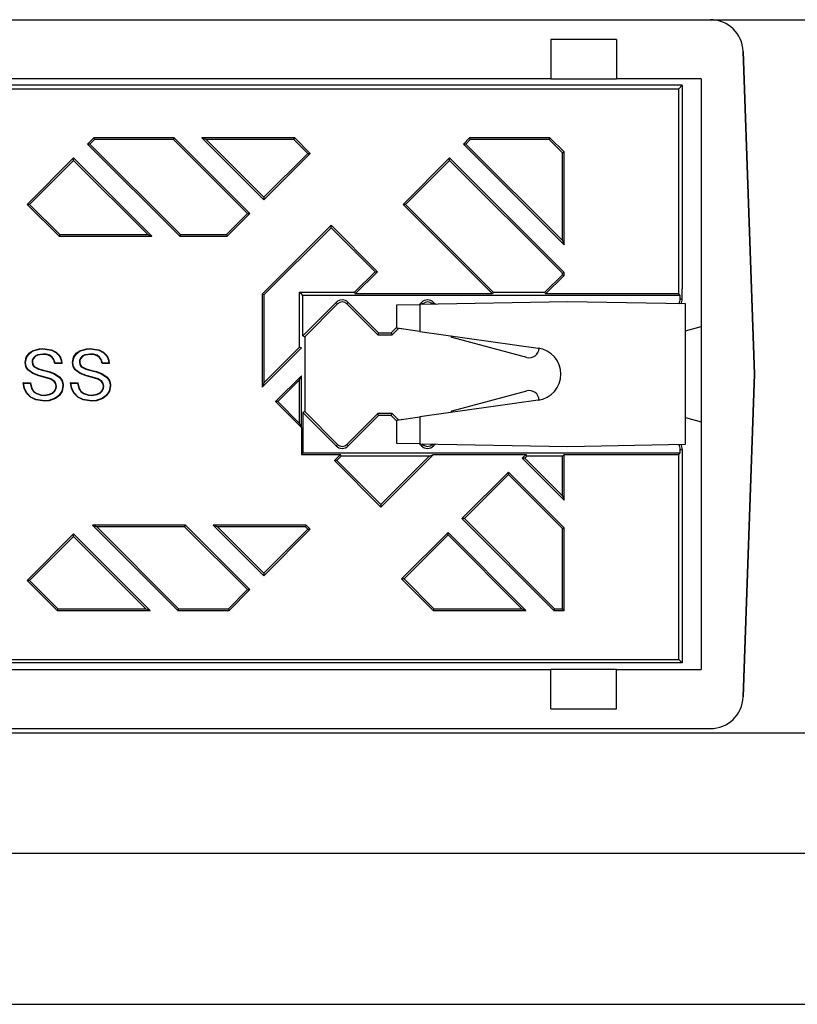
# Model space of a CAD drawing. Units: millimetres. Extents: x 1514 to 2633, y -453 to 1289.
# Drawn here: x 2279 to 2397, y 1018 to 1168 of the extents above; entities that cross this region are included whole.
import ezdxf

# ---------------------------------------------------------------- set-up
doc = ezdxf.new("R2010")
doc.units = ezdxf.units.MM
doc.layers.add('DIMN', color=2, linetype='Continuous')
doc.layers.add('DUENN', color=4, linetype='Continuous')

# ---------------------------------------------------------------- blocks, each defined once
blk = doc.blocks.new('A$C576765C2')
at = {"color": 7, "linetype": 'Continuous'}
for p, q in [((106.71, 150), (393.29, 150)), ((393.29, 150), (500, 150)), ((400, 96), (398.28, 145.17)), ((398.28, 145.17), (400, 96)), ((369, 141), (131, 141)), ((369, 141), (379, 141)), ((391.88, 141), (379, 141)), ((391.88, 141), (391.88, 51)), ((389, 140), (133.21, 140)), ((388.48, 139.48), (389, 140)), ((389, 140), (389, 109)), ((126, 139.48), (388.48, 139.48)), ((388.48, 108.22), (388.48, 139.48)), ((299.33, 132), (298.38, 131.05)), ((311.58, 132), (299.33, 132)), ((299.44, 131.74), (299.33, 132)), ((311.47, 131.74), (311.58, 132)), ((323.13, 120.45), (311.58, 132)), ((316.45, 131.74), (315.82, 132)), ((329.96, 132), (315.82, 132)), ((315.82, 132), (325.25, 122.57)), ((329.85, 131.74), (329.96, 132)), ((332.32, 129.64), (329.96, 132)), ((356.61, 132), (355.66, 131.05)), ((368.85, 132), (356.61, 132)), ((356.71, 131.74), (356.61, 132)), ((368.74, 131.74), (368.85, 132)), ((371, 129.85), (368.85, 132)), ((298.75, 131.05), (298.38, 131.05)), ((298.38, 131.05), (312.43, 117)), ((299.44, 131.74), (298.75, 131.05)), ((298.75, 131.05), (312.54, 117.26)), ((311.47, 131.74), (299.44, 131.74)), ((322.76, 120.45), (311.47, 131.74)), ((329.85, 131.74), (316.45, 131.74)), ((316.45, 131.74), (325.25, 122.94)), ((331.95, 129.64), (329.85, 131.74)), ((355.66, 131.05), (371, 115.71)), ((356.03, 131.05), (355.66, 131.05)), ((356.71, 131.74), (356.03, 131.05)), ((356.03, 131.05), (370.74, 116.34)), ((368.74, 131.74), (356.71, 131.74)), ((370.74, 129.74), (368.74, 131.74)), ((325.25, 122.57), (332.32, 129.64)), ((325.25, 122.94), (331.95, 129.64)), ((331.95, 129.64), (332.32, 129.64)), ((370.74, 129.74), (371, 129.85)), ((370.74, 116.34), (370.74, 129.74)), ((371, 115.71), (371, 129.85)), ((296.26, 128.93), (289.19, 121.86)), ((296.26, 128.56), (289.56, 121.86)), ((296.26, 128.56), (296.26, 128.93)), ((308.19, 117), (296.26, 128.93)), ((307.56, 117.26), (296.26, 128.56)), ((353.54, 128.93), (346.46, 121.86)), ((353.54, 128.56), (346.84, 121.86)), ((371, 111.47), (353.54, 128.93)), ((353.54, 128.56), (353.54, 128.93)), ((370.74, 111.36), (353.54, 128.56)), ((289.19, 121.86), (294.05, 117)), ((289.56, 121.86), (289.19, 121.86)), ((289.56, 121.86), (294.16, 117.26)), ((325.25, 122.94), (325.25, 122.57)), ((346.46, 121.86), (360.11, 108.22)), ((346.84, 121.86), (346.46, 121.86)), ((346.84, 121.86), (360.22, 108.48)), ((319.58, 117.26), (322.76, 120.45)), ((319.68, 117), (323.13, 120.45)), ((322.76, 120.45), (323.13, 120.45)), ((335.5, 118.68), (325, 108.17)), ((342.58, 111.61), (335.5, 118.68)), ((335.5, 118.31), (335.5, 118.68)), ((294.16, 117.26), (294.05, 117)), ((294.05, 117), (308.19, 117)), ((294.16, 117.26), (307.56, 117.26)), ((307.56, 117.26), (308.19, 117)), ((312.54, 117.26), (312.43, 117)), ((312.43, 117), (319.68, 117)), ((312.54, 117.26), (319.58, 117.26)), ((319.58, 117.26), (319.68, 117)), ((335.5, 118.31), (325.26, 108.06)), ((342.2, 111.61), (335.5, 118.31)), ((370.74, 116.34), (371, 115.71)), ((339.08, 108.48), (342.2, 111.61)), ((339.19, 108.22), (342.58, 111.61)), ((342.2, 111.61), (342.58, 111.61)), ((368.07, 108.48), (370.74, 111.15)), ((368.18, 108.22), (371, 111.04)), ((370.74, 111.36), (371, 111.47)), ((370.74, 111.15), (370.74, 111.36)), ((370.74, 111.15), (371, 111.04)), ((371, 111.04), (371, 111.47)), ((325, 108.17), (325, 94.03)), ((325.26, 108.06), (325, 108.17)), ((325.26, 108.06), (325.26, 94.66)), ((330.71, 108.48), (339.08, 108.48)), ((330.71, 100.12), (330.71, 108.48)), ((330.71, 108.48), (330.98, 108.22)), ((331.19, 108), (330.98, 108.22)), ((388.69, 108), (331.19, 108)), ((331.19, 101.84), (331.19, 108)), ((339.08, 108.48), (339.19, 108.22)), ((360.11, 108.22), (339.19, 108.22)), ((360.22, 108.48), (360.11, 108.22)), ((360.22, 108.48), (368.07, 108.48)), ((368.07, 108.48), (368.18, 108.22)), ((388.48, 108.22), (368.18, 108.22)), ((388.69, 108), (388.48, 108.22)), ((388.69, 107.48), (388.69, 108)), ((389, 107.48), (389, 109)), ((388.69, 107.48), (389, 107.48)), ((389.5, 85.31), (389.5, 106.69)), ((346.2, 102.84), (346.24, 102.9)), ((389.5, 102.6), (391.88, 103.24)), ((331.19, 101.84), (331.5, 101.71)), ((353.94, 101.6), (353.74, 101.84)), ((325, 94.03), (330.98, 100.01)), ((325.26, 94.66), (330.71, 100.12)), ((330.71, 100.12), (330.98, 100.01)), ((366.2, 100), (366.2, 100.08)), ((398.28, 46.83), (400, 96)), ((400, 96), (398.28, 46.83)), ((325.26, 94.66), (325, 94.03)), ((330.98, 95.76), (327.02, 91.81)), ((330.71, 95.13), (327.39, 91.81)), ((330.71, 95.13), (330.98, 95.76)), ((330.71, 88.48), (330.71, 95.13)), ((330.98, 87.85), (330.98, 95.76)), ((327.02, 91.81), (330.98, 87.85)), ((327.39, 91.81), (327.02, 91.81)), ((327.39, 91.81), (330.71, 88.48)), ((366.2, 91.92), (366.2, 92)), ((331.5, 90.29), (331.19, 90.16)), ((331.19, 90.16), (331.19, 84)), ((353.74, 90.16), (353.94, 90.4)), ((389.5, 89.4), (391.88, 88.76)), ((330.71, 88.48), (330.98, 87.85)), ((330.98, 87.85), (330.98, 83.78)), ((331.19, 84), (330.98, 83.78)), ((331.19, 84), (388.69, 84)), ((336.28, 85.08), (336.49, 85.29)), ((388.48, 83.78), (388.69, 84)), ((388.69, 84.52), (389, 84.52)), ((388.69, 84), (388.69, 84.52)), ((389, 84.52), (389, 83)), ((330.98, 83.78), (336.95, 83.78)), ((336.95, 83.78), (336, 82.83)), ((336, 82.83), (343.07, 75.76)), ((336.37, 82.83), (336, 82.83)), ((337.06, 83.52), (336.37, 82.83)), ((336.37, 82.83), (343.07, 76.13)), ((337.06, 83.52), (336.95, 83.78)), ((350.46, 83.52), (337.06, 83.52)), ((343.07, 75.76), (351.1, 83.78)), ((343.07, 76.13), (350.46, 83.52)), ((350.46, 83.52), (351.1, 83.78)), ((351.1, 83.78), (365.24, 83.78)), ((365.24, 83.78), (364.64, 83.18)), ((364.64, 83.18), (371, 76.82)), ((365.01, 83.18), (364.64, 83.18)), ((365.35, 83.52), (365.01, 83.18)), ((365.01, 83.18), (370.74, 77.45)), ((365.35, 83.52), (365.24, 83.78)), ((370.74, 83.52), (365.35, 83.52)), ((370.74, 83.52), (371, 83.78)), ((370.74, 77.45), (370.74, 83.52)), ((371, 83.78), (388.48, 83.78)), ((371, 76.82), (371, 83.78)), ((388.48, 52.52), (388.48, 83.78)), ((389, 83), (389, 52)), ((362.51, 81.06), (355.44, 73.99)), ((371, 72.58), (362.51, 81.06)), ((362.51, 80.69), (362.51, 81.06)), ((362.51, 80.69), (355.81, 73.99)), ((370.74, 72.47), (362.51, 80.69)), ((370.74, 77.45), (371, 76.82)), ((343.07, 76.13), (343.07, 75.76)), ((355.44, 73.99), (369.43, 60)), ((355.81, 73.99), (355.44, 73.99)), ((355.81, 73.99), (369.54, 60.26)), ((299.16, 73), (312.16, 60)), ((313.3, 73), (299.16, 73)), ((299.79, 72.74), (299.16, 73)), ((299.79, 72.74), (312.27, 60.26)), ((313.19, 72.74), (299.79, 72.74)), ((313.19, 72.74), (313.3, 73)), ((322.76, 63.17), (313.19, 72.74)), ((323.13, 63.17), (313.3, 73)), ((317.54, 73), (325.25, 65.29)), ((318.18, 72.74), (317.54, 73)), ((331.68, 73), (317.54, 73)), ((318.18, 72.74), (325.25, 65.66)), ((331.58, 72.74), (318.18, 72.74)), ((325.25, 65.29), (332.32, 72.36)), ((325.25, 65.66), (331.95, 72.36)), ((331.58, 72.74), (331.68, 73)), ((331.95, 72.36), (331.58, 72.74)), ((332.32, 72.36), (331.68, 73)), ((331.95, 72.36), (332.32, 72.36)), ((370.74, 72.47), (371, 72.58)), ((370.74, 60.26), (370.74, 72.47)), ((371, 60), (371, 72.58)), ((296.26, 71.66), (289.19, 64.58)), ((296.26, 71.28), (289.56, 64.58)), ((307.92, 60), (296.26, 71.66)), ((296.26, 71.28), (296.26, 71.66)), ((307.28, 60.26), (296.26, 71.28)), ((353.32, 71.87), (346.25, 64.8)), ((353.32, 71.5), (346.62, 64.8)), ((365.19, 60), (353.32, 71.87)), ((353.32, 71.5), (353.32, 71.87)), ((364.56, 60.26), (353.32, 71.5)), ((289.19, 64.58), (293.77, 60)), ((289.56, 64.58), (289.19, 64.58)), ((289.56, 64.58), (293.88, 60.26)), ((325.25, 65.66), (325.25, 65.29)), ((346.62, 64.8), (346.25, 64.8)), ((346.25, 64.8), (351.05, 60)), ((346.62, 64.8), (351.16, 60.26)), ((319.85, 60.26), (322.76, 63.17)), ((319.96, 60), (323.13, 63.17)), ((322.76, 63.17), (323.13, 63.17)), ((293.88, 60.26), (293.77, 60)), ((293.77, 60), (307.92, 60)), ((293.88, 60.26), (307.28, 60.26)), ((307.28, 60.26), (307.92, 60)), ((312.27, 60.26), (312.16, 60)), ((312.16, 60), (319.96, 60)), ((312.27, 60.26), (319.85, 60.26)), ((319.85, 60.26), (319.96, 60)), ((351.16, 60.26), (351.05, 60)), ((351.05, 60), (365.19, 60)), ((351.16, 60.26), (364.56, 60.26)), ((364.56, 60.26), (365.19, 60)), ((369.54, 60.26), (369.43, 60)), ((369.43, 60), (371, 60)), ((369.54, 60.26), (370.74, 60.26)), ((370.74, 60.26), (371, 60)), ((126, 52.52), (388.48, 52.52)), ((388.48, 52.52), (389, 52)), ((131, 51), (369, 51)), ((389, 52), (133.21, 52)), ((379, 51), (369, 51)), ((379, 51), (391.88, 51)), ((106.71, 42), (393.29, 42)), ((106.71, 42), (393.29, 42)), ((0, 41.37), (500, 41.37)), ((0, 0), (500, 0))]:
    blk.add_line(p, q, dxfattribs=at)
for centre, radius, start, end in [((393.29, 145), 5, 2, 90), ((393.29, 145), 5, 2, 90), ((387, 107.48), 1.69, 332.6037, 0), ((387, 107.48), 2, 336.8974, 0), ((387, 84.52), 1.69, 0, 27.3963), ((387, 84.52), 2, 0, 23.1026), ((393.29, 47), 5, 270, 358), ((393.29, 47), 5, 270, 358)]:
    blk.add_arc(centre, radius, start, end, dxfattribs=at)
at = {"layer": 'DUENN', "linetype": 'Continuous'}
for p, q in [((369, 147), (369, 141)), ((379, 147), (369, 147)), ((379, 147), (379, 141)), ((331.19, 101.84), (336.28, 106.92)), ((331.5, 101.71), (336.49, 106.71)), ((336.28, 106.92), (336.49, 106.71)), ((338.12, 106.92), (337.91, 106.71)), ((337.91, 106.71), (342.61, 102)), ((338.12, 106.92), (342.74, 102.31)), ((345.5, 106.55), (349, 106.61)), ((345.5, 103), (345.5, 106.55)), ((348.96, 106.61), (349.28, 106.92)), ((371.5, 107), (349, 106.61)), ((349, 106.61), (349, 102.51)), ((349.28, 106.92), (349.49, 106.71)), ((349.4, 106.61), (349.49, 106.71)), ((351.12, 106.92), (350.91, 106.71)), ((350.91, 106.71), (350.97, 106.64)), ((351.12, 106.92), (351.4, 106.65)), ((389.5, 106.69), (371.5, 107)), ((342.74, 102.31), (342.61, 102)), ((342.61, 102), (344.79, 102)), ((342.74, 102.31), (344.66, 102.31)), ((344.66, 102.31), (345.5, 103.15)), ((344.66, 102.31), (344.79, 102)), ((344.79, 102), (345.75, 102.96)), ((349, 102.51), (345.5, 103)), ((349, 102.51), (367.06, 99.96)), ((331.5, 101.71), (331.5, 90.29)), ((365.31, 98.55), (353.94, 101.6)), ((291.6, 99.86), (291.6, 99.91)), ((291.65, 99.06), (291.65, 99.01)), ((298.81, 99.86), (298.81, 99.91)), ((298.85, 99.06), (298.85, 99.01)), ((289.94, 97.84), (289.99, 97.84)), ((294.5, 97.61), (293.4, 97.61)), ((294.44, 97.66), (293.44, 97.66)), ((297.15, 97.84), (297.2, 97.84)), ((301.7, 97.61), (300.6, 97.61)), ((301.65, 97.66), (300.65, 97.66)), ((290.24, 97.11), (290.27, 97.15)), ((297.44, 97.11), (297.48, 97.15)), ((288.59, 94.7), (289.69, 94.7)), ((288.65, 94.65), (289.65, 94.65)), ((292.78, 95.27), (292.76, 95.22)), ((295.8, 94.7), (296.9, 94.7)), ((295.85, 94.65), (296.85, 94.65)), ((299.99, 95.27), (299.97, 95.22)), ((293.65, 94.16), (293.6, 94.16)), ((294.64, 94.22), (294.7, 94.22)), ((300.86, 94.16), (300.8, 94.16)), ((301.85, 94.22), (301.91, 94.22)), ((353.94, 90.4), (365.31, 93.45)), ((291.81, 92.75), (291.81, 92.8)), ((299.02, 92.75), (299.02, 92.8)), ((367.06, 92.04), (349, 89.49)), ((336.28, 85.08), (331.19, 90.16)), ((336.49, 85.29), (331.5, 90.29)), ((342.61, 90), (337.91, 85.29)), ((344.79, 90), (342.61, 90)), ((342.74, 89.69), (342.61, 90)), ((344.66, 89.69), (344.79, 90)), ((345.75, 89.04), (344.79, 90)), ((342.74, 89.69), (338.12, 85.08)), ((344.66, 89.69), (342.74, 89.69)), ((345.5, 88.85), (344.66, 89.69)), ((345.5, 89), (349, 89.49)), ((345.5, 85.45), (345.5, 89)), ((346.24, 89.1), (346.2, 89.16)), ((349, 89.49), (349, 85.39)), ((338.12, 85.08), (337.91, 85.29)), ((349, 85.39), (345.5, 85.45)), ((349.28, 85.08), (348.96, 85.39)), ((349, 85.39), (371.5, 85)), ((349.28, 85.08), (349.49, 85.29)), ((349.49, 85.29), (349.4, 85.39)), ((350.97, 85.36), (350.91, 85.29)), ((351.12, 85.08), (350.91, 85.29)), ((351.4, 85.35), (351.12, 85.08)), ((371.5, 85), (389.5, 85.31)), ((369, 45), (369, 51)), ((379, 45), (379, 51)), ((369, 45), (379, 45))]:
    blk.add_line(p, q, dxfattribs=at)
at = {"layer": 'DUENN'}
blk.add_line((0, 23.02), (500, 23.02), dxfattribs=at)
at = {"layer": 'DUENN', "linetype": 'Continuous', "flags": 128}
for points in [[(288.89, 97.77), (289.06, 98.57), (289.48, 99.18), (290.02, 99.57), (291.03, 99.87), (291.6, 99.91)], [(288.94, 97.77), (289.12, 98.57), (289.53, 99.16), (290.06, 99.53), (291.06, 99.82), (291.6, 99.86)], [(291.65, 99.06), (290.75, 98.93), (290.39, 98.73), (290.11, 98.43), (289.97, 98.1), (289.94, 97.84)], [(291.65, 99.01), (290.75, 98.87), (290.41, 98.68), (290.15, 98.39), (290.02, 98.08), (289.99, 97.84)], [(291.6, 99.91), (292.92, 99.71), (293.62, 99.35), (294.15, 98.77), (294.43, 98.11), (294.5, 97.61)], [(291.6, 99.86), (292.9, 99.66), (293.58, 99.31), (294.11, 98.74), (294.38, 98.11), (294.44, 97.66)], [(293.44, 97.66), (293.27, 98.25), (293.02, 98.61), (292.66, 98.87), (292.07, 99.03), (291.65, 99.06)], [(293.4, 97.61), (293.24, 98.2), (293, 98.55), (292.66, 98.81), (292.11, 98.97), (291.65, 99.01)], [(296.1, 97.77), (296.27, 98.57), (296.68, 99.18), (297.23, 99.57), (298.23, 99.87), (298.81, 99.91)], [(296.15, 97.77), (296.33, 98.57), (296.74, 99.16), (297.27, 99.53), (298.26, 99.82), (298.81, 99.86)], [(298.85, 99.06), (297.96, 98.93), (297.59, 98.73), (297.31, 98.43), (297.18, 98.1), (297.15, 97.84)], [(298.85, 99.01), (297.96, 98.87), (297.62, 98.68), (297.36, 98.39), (297.23, 98.08), (297.2, 97.84)], [(298.81, 99.91), (300.13, 99.71), (300.82, 99.35), (301.36, 98.77), (301.63, 98.11), (301.7, 97.61)], [(298.81, 99.86), (300.11, 99.66), (300.79, 99.31), (301.31, 98.74), (301.58, 98.11), (301.65, 97.66)], [(300.65, 97.66), (300.48, 98.25), (300.23, 98.61), (299.87, 98.87), (299.28, 99.03), (298.85, 99.06)], [(300.6, 97.61), (300.45, 98.2), (300.21, 98.55), (299.87, 98.81), (299.32, 98.97), (298.85, 99.01)], [(290.04, 96.08), (289.29, 96.65), (289, 97.15), (288.89, 97.77)], [(288.94, 97.77), (288.92, 97.77), (288.89, 97.77)], [(290.07, 96.13), (289.33, 96.68), (289.05, 97.16), (288.94, 97.77)], [(289.94, 97.84), (290, 97.47), (290.09, 97.28), (290.24, 97.11)], [(289.99, 97.84), (290.06, 97.47), (290.14, 97.3), (290.27, 97.15)], [(293.44, 97.66), (293.42, 97.64), (293.4, 97.61)], [(294.44, 97.66), (294.47, 97.63), (294.5, 97.61)], [(296.15, 97.77), (296.13, 97.77), (296.1, 97.77)], [(297.25, 96.08), (296.5, 96.65), (296.21, 97.15), (296.1, 97.77)], [(297.28, 96.13), (296.54, 96.68), (296.26, 97.16), (296.15, 97.77)], [(297.15, 97.84), (297.21, 97.47), (297.3, 97.28), (297.44, 97.11)], [(297.2, 97.84), (297.26, 97.47), (297.35, 97.3), (297.48, 97.15)], [(300.65, 97.66), (300.63, 97.64), (300.6, 97.61)], [(301.65, 97.66), (301.68, 97.63), (301.7, 97.61)], [(290.07, 96.13), (290.06, 96.11), (290.04, 96.08)], [(292.76, 95.22), (291.9, 95.48), (290.96, 95.74), (290.04, 96.08)], [(292.78, 95.27), (291.92, 95.53), (290.98, 95.79), (290.07, 96.13)], [(290.24, 97.11), (290.94, 96.76), (291.67, 96.55), (292.51, 96.33), (293.32, 96.06)], [(290.27, 97.15), (290.97, 96.81), (291.7, 96.6), (292.53, 96.38), (293.34, 96.1)], [(293.32, 96.06), (293.33, 96.08), (293.34, 96.1)], [(293.32, 96.06), (294.14, 95.51), (294.47, 95.03), (294.63, 94.47), (294.64, 94.22)], [(293.34, 96.1), (294.18, 95.54), (294.52, 95.05), (294.68, 94.47), (294.7, 94.22)], [(297.28, 96.13), (297.26, 96.11), (297.25, 96.08)], [(299.97, 95.22), (299.11, 95.48), (298.17, 95.74), (297.25, 96.08)], [(299.99, 95.27), (299.13, 95.53), (298.19, 95.79), (297.28, 96.13)], [(297.44, 97.11), (298.15, 96.76), (298.88, 96.55), (299.71, 96.33), (300.53, 96.06)], [(297.48, 97.15), (298.18, 96.81), (298.91, 96.6), (299.74, 96.38), (300.55, 96.1)], [(300.53, 96.06), (300.54, 96.08), (300.55, 96.1)], [(300.53, 96.06), (301.34, 95.51), (301.68, 95.03), (301.84, 94.47), (301.85, 94.22)], [(300.55, 96.1), (301.39, 95.54), (301.73, 95.05), (301.89, 94.47), (301.91, 94.22)], [(288.65, 94.65), (288.62, 94.68), (288.59, 94.7)], [(291.86, 91.9), (290.5, 92.08), (289.7, 92.47), (289.08, 93.1), (288.72, 93.86), (288.59, 94.7)], [(291.86, 91.95), (290.52, 92.13), (289.74, 92.5), (289.13, 93.13), (288.77, 93.87), (288.65, 94.65)], [(289.65, 94.65), (289.67, 94.68), (289.69, 94.7)], [(289.65, 94.65), (289.86, 93.83), (290.16, 93.37), (290.6, 93.05), (291.32, 92.79), (291.81, 92.75)], [(289.69, 94.7), (289.89, 93.88), (290.18, 93.43), (290.59, 93.11), (291.3, 92.85), (291.81, 92.8)], [(293.6, 94.16), (293.52, 94.57), (293.3, 94.9), (292.93, 95.14), (292.76, 95.22)], [(293.65, 94.16), (293.58, 94.57), (293.39, 94.87), (293.13, 95.09), (292.78, 95.27)], [(295.85, 94.65), (295.83, 94.68), (295.8, 94.7)], [(299.07, 91.9), (297.71, 92.08), (296.91, 92.47), (296.29, 93.1), (295.93, 93.86), (295.8, 94.7)], [(299.07, 91.95), (297.73, 92.13), (296.95, 92.5), (296.34, 93.13), (295.98, 93.87), (295.85, 94.65)], [(296.85, 94.65), (296.88, 94.68), (296.9, 94.7)], [(296.85, 94.65), (297.06, 93.83), (297.37, 93.37), (297.8, 93.05), (298.53, 92.79), (299.02, 92.75)], [(296.9, 94.7), (297.1, 93.88), (297.38, 93.43), (297.8, 93.11), (298.5, 92.85), (299.02, 92.8)], [(300.8, 94.16), (300.73, 94.57), (300.5, 94.9), (300.14, 95.14), (299.97, 95.22)], [(300.86, 94.16), (300.78, 94.57), (300.6, 94.87), (300.33, 95.09), (299.99, 95.27)], [(291.81, 92.8), (292.62, 92.93), (293.07, 93.15), (293.37, 93.46), (293.55, 93.84), (293.6, 94.16)], [(291.81, 92.75), (292.65, 92.88), (293.11, 93.12), (293.41, 93.43), (293.6, 93.83), (293.65, 94.16)], [(294.7, 94.22), (294.53, 93.39), (294.1, 92.73), (293.51, 92.29), (292.54, 91.96), (291.86, 91.9)], [(294.64, 94.22), (294.47, 93.39), (294.04, 92.75), (293.47, 92.33), (292.5, 92), (291.86, 91.95)], [(299.02, 92.8), (299.83, 92.93), (300.28, 93.15), (300.58, 93.46), (300.76, 93.84), (300.8, 94.16)], [(299.02, 92.75), (299.85, 92.88), (300.31, 93.12), (300.62, 93.43), (300.81, 93.83), (300.86, 94.16)], [(301.91, 94.22), (301.74, 93.39), (301.3, 92.73), (300.72, 92.29), (299.74, 91.96), (299.07, 91.9)], [(301.85, 94.22), (301.68, 93.39), (301.25, 92.75), (300.68, 92.33), (299.71, 92), (299.07, 91.95)], [(291.86, 91.95), (291.86, 91.93), (291.86, 91.9)], [(299.07, 91.95), (299.07, 91.93), (299.07, 91.9)]]:
    blk.add_lwpolyline(points, dxfattribs=at)
at = {"layer": 'DUENN', "linetype": 'Continuous'}
for centre, radius, start, end in [((337.2, 106), 1.31, 45, 135), ((337.2, 106), 1, 45, 135), ((350.2, 106), 1.31, 45, 135), ((350.2, 106), 1, 45, 135), ((365.7, 100), 1.5, 255, 357.6501), ((366.5, 96), 4, 278.0243, 81.9757), ((365.7, 92), 1.5, 2.3497, 105), ((337.2, 86), 1.31, 225, 315), ((337.2, 86), 1, 225, 315), ((350.2, 86), 1.31, 225, 315), ((350.2, 86), 1, 225, 315)]:
    blk.add_arc(centre, radius, start, end, dxfattribs=at)

msp = doc.modelspace()

# ---------------------------------------------------------------- block references
at = {"layer": 'DIMN', "lineweight": 0}
msp.add_blockref('A$C576765C2', (1990.519, 1018.429), dxfattribs=at)

doc.saveas('drawing.dxf')
